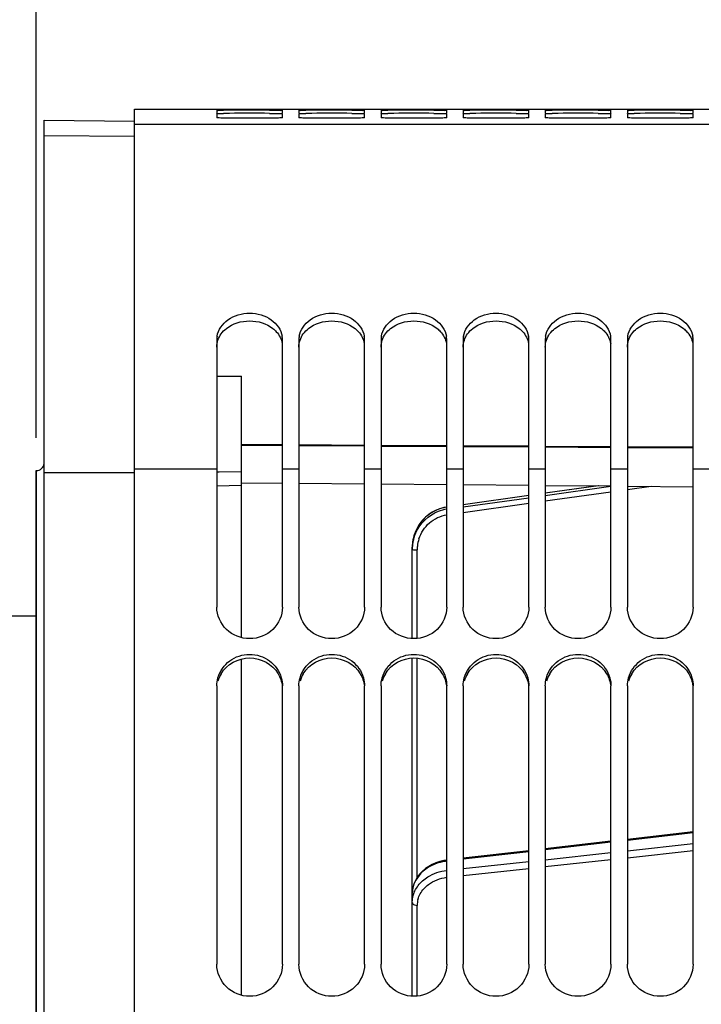
# Model space of a CAD drawing. Units: millimetres. Extents: x 0 to 594, y 0 to 420.
# Drawn here: x 80 to 101, y 297 to 327 of the extents above; entities that cross this region are included whole.
import ezdxf

# ---------------------------------------------------------------- set-up
doc = ezdxf.new("R2010")
doc.units = ezdxf.units.MM
doc.header["$LTSCALE"] = 32.67
doc.layers.get('0').update_dxf_attribs({"linetype": 'CONTINUOUS'})
doc.layers.add('SOLIDES', color=7, linetype='CONTINUOUS')
doc.styles.get("Standard").update_dxf_attribs({"font": 'txt', "width": 0.85})
doc.dimstyles.new('DIMSTYLE_1', dxfattribs={"dimtxt": 3.5, "dimasz": 3.5, "dimexe": 0.18, "dimexo": 0.0625, "dimgap": 0.09, "dimtad": 1, "dimdec": 4, "dimlfac": 4, "dimdsep": 46, "dimtxsty": 'STANDARD', "dimblk": '_FILLED', "dimblk1": '_FILLED', "dimblk2": '_FILLED', "dimcen": 0.09, "dimclrt": 5, "dimadec": 0, "dimazin": 0, "dimtp": 0.5, "dimtm": 0.5, "dimtfac": 1, "dimtdec": 4, "dimtofl": 0, "dimtmove": 0, "dimatfit": 3, "dimldrblk": '_FILLED', "dimfxl": 1, "dimtolj": 1, "dimarcsym": 0})
doc.dimstyles.new('DIMSTYLE_2', dxfattribs={"dimtxt": 3.5, "dimasz": 3.5, "dimexe": 0.18, "dimexo": 0.0625, "dimgap": 0.09, "dimtad": 1, "dimdec": 1, "dimlfac": 4, "dimdsep": 46, "dimtxsty": 'STANDARD', "dimblk": '_FILLED', "dimblk1": '_FILLED', "dimblk2": '_FILLED', "dimcen": 0.09, "dimclrt": 5, "dimadec": 0, "dimazin": 0, "dimtfac": 1, "dimtdec": 1, "dimtofl": 0, "dimtmove": 0, "dimatfit": 3, "dimldrblk": '_FILLED', "dimfxl": 1, "dimtolj": 1, "dimarcsym": 0})
doc.dimstyles.new('DIMSTYLE_3', dxfattribs={"dimtxt": 3.5, "dimasz": 3.5, "dimexe": 0.18, "dimexo": 0.0625, "dimgap": 0.09, "dimtad": 1, "dimdec": 0, "dimlfac": 4, "dimdsep": 46, "dimtxsty": 'STANDARD', "dimblk": '_FILLED', "dimblk1": '_FILLED', "dimblk2": '_FILLED', "dimcen": 0.09, "dimclrt": 5, "dimadec": 0, "dimazin": 0, "dimtfac": 1, "dimtdec": 0, "dimtofl": 0, "dimtmove": 0, "dimatfit": 3, "dimldrblk": '_FILLED', "dimfxl": 1, "dimtolj": 1, "dimarcsym": 0})
doc.dimstyles.new('DIMSTYLE_4', dxfattribs={"dimtxt": 3.5, "dimasz": 3.5, "dimexe": 0.18, "dimexo": 0.0625, "dimgap": 0.09, "dimtad": 1, "dimdec": 4, "dimlfac": 4, "dimdsep": 46, "dimtxsty": 'STANDARD', "dimblk": '_FILLED', "dimblk1": '_FILLED', "dimblk2": '_FILLED', "dimcen": 0.09, "dimclrt": 5, "dimadec": 0, "dimazin": 0, "dimtp": 0.0001, "dimtm": 0.0001, "dimtfac": 1, "dimtdec": 4, "dimtofl": 0, "dimtmove": 0, "dimatfit": 3, "dimldrblk": '_FILLED', "dimfxl": 1, "dimtolj": 1, "dimarcsym": 0})

# ---------------------------------------------------------------- blocks, each defined once
blk = doc.blocks.new('_FILLED')
at = {"color": 0, "linetype": 'BYBLOCK'}
blk.add_solid([(0, 0), (-1, 0.2143), (-1, -0.2143)], dxfattribs=at)
blk = doc.blocks.new('*D0')
at = {"color": 2, "linetype": 'CONTINUOUS'}
for p, q in [((80.621, 314.663), (80.621, 367.457)), ((156.435, 259.462), (156.435, 367.457)), ((80.621, 365.957), (118.528, 365.957)), ((156.435, 365.957), (118.528, 365.957))]:
    blk.add_line(p, q, dxfattribs=at)
at = {"color": 2, "linetype": 'CONTINUOUS', "xscale": 3.5, "yscale": 3.5, "zscale": 3.5, "rotation": 180}
blk.add_blockref('_FILLED', (80.621, 365.957), dxfattribs=at)
at = {"color": 2, "linetype": 'CONTINUOUS', "xscale": 3.5, "yscale": 3.5, "zscale": 3.5}
blk.add_blockref('_FILLED', (156.435, 365.957), dxfattribs=at)
at = {"color": 5, "linetype": 'CONTINUOUS', "insert": (118.528, 370.332), "char_height": 3.5, "width": 5.95, "attachment_point": 2, "line_spacing_factor": 0.9}
blk.add_mtext('Xg', dxfattribs=at)
blk = doc.blocks.new('*D1')
at = {"color": 2, "linetype": 'CONTINUOUS'}
for p, q in [((80.621, 314.663), (80.621, 387.264)), ((267.371, 250.792), (267.371, 387.264)), ((80.621, 385.764), (173.996, 385.764)), ((267.371, 385.764), (173.996, 385.764))]:
    blk.add_line(p, q, dxfattribs=at)
at = {"color": 2, "linetype": 'CONTINUOUS', "xscale": 3.5, "yscale": 3.5, "zscale": 3.5, "rotation": 180}
blk.add_blockref('_FILLED', (80.621, 385.764), dxfattribs=at)
at = {"color": 2, "linetype": 'CONTINUOUS', "xscale": 3.5, "yscale": 3.5, "zscale": 3.5}
blk.add_blockref('_FILLED', (267.371, 385.764), dxfattribs=at)
at = {"color": 5, "linetype": 'CONTINUOUS', "insert": (173.996, 390.139), "char_height": 3.5, "width": 8.925, "attachment_point": 2, "line_spacing_factor": 0.9}
blk.add_mtext('747', dxfattribs=at)
blk = doc.blocks.new('*D2')
at = {"color": 2, "linetype": 'CONTINUOUS'}
for p, q in [((80.621, 314.663), (80.621, 376.35)), ((146.917, 368.317), (146.917, 376.35)), ((80.621, 374.85), (113.769, 374.85)), ((146.917, 374.85), (113.769, 374.85)), ((146.917, 351.292), (146.917, 364.116))]:
    blk.add_line(p, q, dxfattribs=at)
at = {"color": 2, "linetype": 'CONTINUOUS', "xscale": 3.5, "yscale": 3.5, "zscale": 3.5, "rotation": 180}
blk.add_blockref('_FILLED', (80.621, 374.85), dxfattribs=at)
at = {"color": 2, "linetype": 'CONTINUOUS', "xscale": 3.5, "yscale": 3.5, "zscale": 3.5}
blk.add_blockref('_FILLED', (146.917, 374.85), dxfattribs=at)
at = {"color": 5, "linetype": 'CONTINUOUS', "insert": (113.769, 379.225), "char_height": 3.5, "width": 8.925, "attachment_point": 2, "line_spacing_factor": 0.9}
blk.add_mtext('265', dxfattribs=at)
blk = doc.blocks.new('*D11')
at = {"color": 2, "linetype": 'CONTINUOUS'}
for p, q in [((78.996, 310.023), (78.996, 332.1)), ((80.621, 314.663), (80.621, 332.1)), ((78.996, 330.6), (73.996, 330.6)), ((73.996, 330.6), (79.808, 330.6)), ((92.84, 330.6), (79.808, 330.6)), ((80.621, 330.6), (92.84, 330.6))]:
    blk.add_line(p, q, dxfattribs=at)
at = {"color": 2, "linetype": 'CONTINUOUS', "xscale": 3.5, "yscale": 3.5, "zscale": 3.5}
blk.add_blockref('_FILLED', (78.996, 330.6), dxfattribs=at)
at = {"color": 2, "linetype": 'CONTINUOUS', "xscale": 3.5, "yscale": 3.5, "zscale": 3.5, "rotation": 180}
blk.add_blockref('_FILLED', (80.621, 330.6), dxfattribs=at)
at = {"color": 5, "linetype": 'CONTINUOUS', "insert": (83.915, 334.975), "char_height": 3.5, "width": 8.925, "attachment_point": 1, "line_spacing_factor": 0.9}
blk.add_mtext('6,5', dxfattribs=at)
blk = doc.blocks.new('*D13')
at = {"color": 2, "linetype": 'CONTINUOUS'}
for p, q in [((62.471, 348.22), (62.471, 396.072)), ((267.371, 267.292), (267.371, 396.072)), ((62.471, 394.572), (164.921, 394.572)), ((267.371, 394.572), (164.921, 394.572)), ((62.471, 323.426), (62.471, 344.92)), ((62.471, 273.917), (62.471, 319.95))]:
    blk.add_line(p, q, dxfattribs=at)
at = {"color": 2, "linetype": 'CONTINUOUS', "xscale": 3.5, "yscale": 3.5, "zscale": 3.5, "rotation": 180}
blk.add_blockref('_FILLED', (62.471, 394.572), dxfattribs=at)
at = {"color": 2, "linetype": 'CONTINUOUS', "xscale": 3.5, "yscale": 3.5, "zscale": 3.5}
blk.add_blockref('_FILLED', (267.371, 394.572), dxfattribs=at)
at = {"color": 5, "linetype": 'CONTINUOUS', "insert": (164.921, 398.947), "char_height": 3.5, "width": 14.875, "attachment_point": 2, "line_spacing_factor": 0.9}
blk.add_mtext('(820)', dxfattribs=at)
blk = doc.blocks.new('*D25')
at = {"color": 2, "linetype": 'CONTINUOUS'}
for p, q in [((67.171, 298.332), (67.171, 348.417)), ((80.621, 314.663), (80.621, 348.417)), ((67.171, 346.917), (46.446, 346.917)), ((46.446, 346.917), (73.896, 346.917)), ((85.621, 346.917), (73.896, 346.917)), ((80.621, 346.917), (85.621, 346.917))]:
    blk.add_line(p, q, dxfattribs=at)
at = {"color": 2, "linetype": 'CONTINUOUS', "xscale": 3.5, "yscale": 3.5, "zscale": 3.5}
blk.add_blockref('_FILLED', (67.171, 346.917), dxfattribs=at)
at = {"color": 2, "linetype": 'CONTINUOUS', "xscale": 3.5, "yscale": 3.5, "zscale": 3.5, "rotation": 180}
blk.add_blockref('_FILLED', (80.621, 346.917), dxfattribs=at)
at = {"color": 5, "linetype": 'CONTINUOUS', "insert": (58.346, 351.292), "char_height": 3.5, "width": 11.9, "attachment_point": 3, "line_spacing_factor": 0.9}
blk.add_mtext('53,8', dxfattribs=at)

msp = doc.modelspace()

# ---------------------------------------------------------------- linework, layer by layer
at = {"color": 7, "linetype": 'CONTINUOUS'}
for p, q in [((83.620679, 324.667093), (86.120679, 324.667093)), ((83.620679, 259.158053), (83.620679, 324.667091)), ((86.120679, 324.666702), (86.328197, 324.666989)), ((86.120679, 324.628028), (86.120679, 324.554195)), ((86.328197, 324.666989), (86.511508, 324.667041)), ((86.511508, 324.667041), (87.72985, 324.667041)), ((87.72985, 324.667041), (88.120679, 324.666702)), ((88.120679, 324.667093), (88.620679, 324.667093)), ((88.120679, 324.665858), (88.120679, 324.666702)), ((88.120679, 324.554195), (88.120679, 324.628028)), ((88.620679, 324.666702), (88.828197, 324.666989)), ((88.620679, 324.628028), (88.620679, 324.554195)), ((88.828197, 324.666989), (89.011508, 324.667041)), ((89.011508, 324.667041), (90.22985, 324.667041)), ((90.22985, 324.667041), (90.620679, 324.666702)), ((90.620679, 324.667093), (91.120679, 324.667093)), ((90.620679, 324.665858), (90.620679, 324.666702)), ((90.620679, 324.554195), (90.620679, 324.628028)), ((91.120679, 324.666702), (91.328197, 324.666989)), ((91.120679, 324.628028), (91.120679, 324.554195)), ((91.328197, 324.666989), (91.511508, 324.667041)), ((91.511508, 324.667041), (92.72985, 324.667041)), ((92.72985, 324.667041), (93.120679, 324.666702)), ((93.120679, 324.667093), (93.620679, 324.667093)), ((93.120679, 324.665858), (93.120679, 324.666702)), ((93.120679, 324.554195), (93.120679, 324.628028)), ((93.620679, 324.666702), (93.828197, 324.666989)), ((93.620679, 324.628028), (93.620679, 324.554195)), ((93.828197, 324.666989), (94.011508, 324.667041)), ((94.011508, 324.667041), (95.22985, 324.667041)), ((95.22985, 324.667041), (95.620679, 324.666702)), ((95.620679, 324.667093), (96.120679, 324.667093)), ((95.620679, 324.665858), (95.620679, 324.666702)), ((95.620679, 324.554195), (95.620679, 324.628028)), ((96.120679, 324.666702), (96.328197, 324.666989)), ((96.120679, 324.628028), (96.120679, 324.554195)), ((96.328197, 324.666989), (96.511508, 324.667041)), ((96.511508, 324.667041), (97.72985, 324.667041)), ((97.72985, 324.667041), (98.120679, 324.666702)), ((98.120679, 324.667093), (98.620679, 324.667093)), ((98.120679, 324.665858), (98.120679, 324.666702)), ((98.120679, 324.554195), (98.120679, 324.628028)), ((98.620679, 324.666702), (98.828197, 324.666989)), ((98.620679, 324.628028), (98.620679, 324.554195)), ((98.828197, 324.666989), (99.011508, 324.667041)), ((99.011508, 324.667041), (100.22985, 324.667041)), ((100.22985, 324.667041), (100.620679, 324.666702)), ((100.620679, 324.667093), (101.120679, 324.667093)), ((100.620679, 324.665858), (100.620679, 324.666702)), ((100.620679, 324.554195), (100.620679, 324.628028)), ((86.120679, 324.526069), (86.120679, 324.403018)), ((88.120679, 324.403018), (88.120679, 324.526069)), ((88.620679, 324.526069), (88.620679, 324.403018)), ((90.620679, 324.403018), (90.620679, 324.526069)), ((91.120679, 324.526069), (91.120679, 324.403018)), ((93.120679, 324.403018), (93.120679, 324.526069)), ((93.620679, 324.526069), (93.620679, 324.403018)), ((95.620679, 324.403018), (95.620679, 324.526069)), ((96.120679, 324.526069), (96.120679, 324.403018)), ((98.120679, 324.403018), (98.120679, 324.526069)), ((98.620679, 324.526069), (98.620679, 324.403018)), ((100.620679, 324.403018), (100.620679, 324.526069)), ((110.370679, 324.198231), (83.620679, 324.198231)), ((83.620679, 323.832014), (80.870679, 323.856007)), ((86.120679, 317.638877), (86.120679, 309.505905)), ((88.120679, 309.505905), (88.120679, 317.638877)), ((88.620679, 317.638877), (88.620679, 309.505905)), ((90.620679, 309.505905), (90.620679, 317.638877)), ((91.120679, 317.638877), (91.120679, 309.505905)), ((93.120679, 309.505905), (93.120679, 317.638877)), ((93.620679, 317.638877), (93.620679, 309.505905)), ((95.620679, 309.505905), (95.620679, 317.638877)), ((96.120679, 317.638877), (96.120679, 309.505905)), ((98.120679, 309.505905), (98.120679, 317.638877)), ((98.620679, 317.638877), (98.620679, 309.505905)), ((100.620679, 309.505905), (100.620679, 317.638877)), ((86.120679, 316.540099), (86.870679, 316.534623)), ((86.870679, 308.579951), (86.870679, 316.534623)), ((88.120679, 314.445342), (86.870679, 314.452754)), ((86.870679, 314.435561), (88.120679, 314.42815)), ((90.620679, 314.430519), (88.620679, 314.442378)), ((88.620679, 314.425185), (90.620679, 314.413326)), ((93.120679, 314.415696), (91.120679, 314.427554)), ((91.120679, 314.410362), (93.120679, 314.398503)), ((95.620679, 314.400873), (93.620679, 314.412731)), ((93.620679, 314.395539), (95.620679, 314.38368)), ((98.120679, 314.38605), (96.120679, 314.397908)), ((96.120679, 314.380716), (98.120679, 314.368857)), ((100.620679, 314.371226), (98.620679, 314.383085)), ((98.620679, 314.365892), (100.620679, 314.354034)), ((80.620679, 313.662729), (80.625042, 313.662805)), ((80.620679, 313.662729), (80.620679, 202.421456)), ((86.120679, 313.706932), (83.620679, 313.706932)), ((86.193457, 313.614325), (86.120679, 313.612872)), ((86.870679, 313.627858), (86.193457, 313.614325)), ((88.620679, 313.706932), (88.120679, 313.706932)), ((91.120679, 313.706932), (90.620679, 313.706932)), ((93.620679, 313.706932), (93.120679, 313.706932)), ((96.120679, 313.706932), (95.620679, 313.706932)), ((98.620679, 313.706932), (98.120679, 313.706932)), ((101.120679, 313.706932), (100.620679, 313.706932)), ((79.370679, 309.239593), (80.620679, 309.239593)), ((86.870679, 297.694629), (86.870679, 307.928773)), ((86.120679, 307.107317), (86.120679, 298.636741)), ((88.120679, 298.636741), (88.120679, 307.107317)), ((88.620679, 307.107317), (88.620679, 298.636741)), ((90.620679, 298.636741), (90.620679, 307.107317)), ((91.120679, 307.107317), (91.120679, 298.636741)), ((93.120679, 298.636741), (93.120679, 307.107317)), ((93.620679, 307.107317), (93.620679, 298.636741)), ((95.620679, 298.636741), (95.620679, 307.107317)), ((96.120679, 307.107317), (96.120679, 298.636741)), ((98.120679, 298.636741), (98.120679, 307.107317)), ((98.620679, 307.107317), (98.620679, 298.636741)), ((100.620679, 298.636741), (100.620679, 307.107317))]:
    msp.add_line(p, q, dxfattribs=at)
for centre, radius, start, end in [((86.743821, 269.796924), 54.836394, 90.2427324, 90.4342679), ((87.120679, 174.433171), 150.20089, 89.76762439, 90.23237561), ((89.243821, 269.796924), 54.836394, 90.2427324, 90.4342679), ((89.620679, 174.433171), 150.20089, 89.76762439, 90.23237561), ((91.743821, 269.796924), 54.836394, 90.2427324, 90.4342679), ((92.120679, 174.433171), 150.20089, 89.76762439, 90.23237561), ((94.243821, 269.796924), 54.836394, 90.2427324, 90.4342679), ((94.620679, 174.433171), 150.20089, 89.76762439, 90.23237561), ((96.743821, 269.796924), 54.836394, 90.2427324, 90.4342679), ((97.120679, 174.433171), 150.20089, 89.76762439, 90.23237561), ((99.243821, 269.796924), 54.836394, 90.2427324, 90.4342679), ((99.620679, 174.433171), 150.20089, 89.76762439, 90.23237561), ((86.748337, 296.03877), 28.49754, 90.4761626, 90.8447433), ((87.120679, 248.163455), 76.3743, 89.54299681, 90.45700319), ((89.248337, 296.03877), 28.49754, 90.4761626, 90.8447433), ((89.620679, 248.163455), 76.3743, 89.54299681, 90.45700319), ((91.748337, 296.03877), 28.49754, 90.4761626, 90.8447433), ((92.120679, 248.163455), 76.3743, 89.54299681, 90.45700319), ((94.248337, 296.03877), 28.49754, 90.4761626, 90.8447433), ((94.620679, 248.163455), 76.3743, 89.54299681, 90.45700319), ((96.748337, 296.03877), 28.49754, 90.4761626, 90.8447433), ((97.120679, 248.163455), 76.3743, 89.54299681, 90.45700319), ((99.248337, 296.03877), 28.49754, 90.4761626, 90.8447433), ((99.620679, 248.163455), 76.3743, 89.54299681, 90.45700319), ((86.791264, 317.638321), 0.670585, 170.2982501, 179.9524687), ((87.450095, 317.638321), 0.670585, 0.0475313, 9.7017499), ((89.291264, 317.638321), 0.670585, 170.2982501, 179.9524687), ((89.950095, 317.638321), 0.670585, 0.0475313, 9.7017499), ((91.791264, 317.638321), 0.670585, 170.2982501, 179.9524687), ((92.450095, 317.638321), 0.670585, 0.0475313, 9.7017499), ((94.291264, 317.638321), 0.670585, 170.2982501, 179.9524687), ((94.950095, 317.638321), 0.670585, 0.0475313, 9.7017499), ((96.791264, 317.638321), 0.670585, 170.2982501, 179.9524687), ((97.450095, 317.638321), 0.670585, 0.0475313, 9.7017499), ((99.291264, 317.638321), 0.670585, 170.2982501, 179.9524687), ((99.950095, 317.638321), 0.670585, 0.0475313, 9.7017499)]:
    msp.add_arc(centre, radius, start, end, dxfattribs=at)
at = {"color": 3, "linetype": 'CONTINUOUS'}
for centre in [(87.083078, 306.986908), (89.583078, 306.986908), (92.083078, 306.986908), (94.583078, 306.986908), (97.083078, 306.986908), (99.583078, 306.986908)]:
    msp.add_arc(centre, 0.964243, 149.1673022, 163.9622478, dxfattribs=at)
at = {"color": 7, "linetype": 'CONTINUOUS'}
for points, knots in [([(86.120679, 324.628028), (86.120679, 324.632651), (86.149725, 324.623908), (86.179174, 324.633609), (86.249535, 324.629462), (86.298797, 324.631513), (86.328197, 324.631742)], [0, 0, 0, 0, 0.06681558, 0.261244535, 0.575071727, 1, 1, 1, 1]), ([(87.72985, 324.632825), (87.784453, 324.632582), (87.876627, 324.628989), (88.00885, 324.637706), (88.064814, 324.618907), (88.120679, 324.636971), (88.120679, 324.628028)], [0, 0, 0, 0, 0.419078214, 0.733719071, 0.931358469, 1, 1, 1, 1]), ([(88.620679, 324.628028), (88.620679, 324.632651), (88.649725, 324.623908), (88.679174, 324.633609), (88.749535, 324.629462), (88.798797, 324.631513), (88.828197, 324.631742)], [0, 0, 0, 0, 0.06681558, 0.261244535, 0.575071727, 1, 1, 1, 1]), ([(90.22985, 324.632825), (90.284453, 324.632582), (90.376627, 324.628989), (90.50885, 324.637706), (90.564814, 324.618907), (90.620679, 324.636971), (90.620679, 324.628028)], [0, 0, 0, 0, 0.419078214, 0.733719071, 0.931358469, 1, 1, 1, 1]), ([(91.120679, 324.628028), (91.120679, 324.632651), (91.149725, 324.623908), (91.179174, 324.633609), (91.249535, 324.629462), (91.298797, 324.631513), (91.328197, 324.631742)], [0, 0, 0, 0, 0.06681558, 0.261244535, 0.575071727, 1, 1, 1, 1]), ([(92.72985, 324.632825), (92.784453, 324.632582), (92.876627, 324.628989), (93.00885, 324.637706), (93.064814, 324.618907), (93.120679, 324.636971), (93.120679, 324.628028)], [0, 0, 0, 0, 0.419078214, 0.733719071, 0.931358469, 1, 1, 1, 1]), ([(93.620679, 324.628028), (93.620679, 324.632651), (93.649725, 324.623908), (93.679174, 324.633609), (93.749535, 324.629462), (93.798797, 324.631513), (93.828197, 324.631742)], [0, 0, 0, 0, 0.06681558, 0.261244535, 0.575071727, 1, 1, 1, 1]), ([(95.22985, 324.632825), (95.284453, 324.632582), (95.376627, 324.628989), (95.50885, 324.637706), (95.564814, 324.618907), (95.620679, 324.636971), (95.620679, 324.628028)], [0, 0, 0, 0, 0.419078214, 0.733719071, 0.931358469, 1, 1, 1, 1]), ([(96.120679, 324.628028), (96.120679, 324.632651), (96.149725, 324.623908), (96.179174, 324.633609), (96.249535, 324.629462), (96.298797, 324.631513), (96.328197, 324.631742)], [0, 0, 0, 0, 0.06681558, 0.261244535, 0.575071727, 1, 1, 1, 1]), ([(97.72985, 324.632825), (97.784453, 324.632582), (97.876627, 324.628989), (98.00885, 324.637706), (98.064814, 324.618907), (98.120679, 324.636971), (98.120679, 324.628028)], [0, 0, 0, 0, 0.419078214, 0.733719071, 0.931358469, 1, 1, 1, 1]), ([(98.620679, 324.628028), (98.620679, 324.632651), (98.649725, 324.623908), (98.679174, 324.633609), (98.749535, 324.629462), (98.798797, 324.631513), (98.828197, 324.631742)], [0, 0, 0, 0, 0.06681558, 0.261244535, 0.575071727, 1, 1, 1, 1]), ([(100.22985, 324.632825), (100.284453, 324.632582), (100.376627, 324.628989), (100.50885, 324.637706), (100.564814, 324.618907), (100.620679, 324.636971), (100.620679, 324.628028)], [0, 0, 0, 0, 0.419078214, 0.733719071, 0.931358469, 1, 1, 1, 1]), ([(86.121952, 324.553671), (86.121629, 324.553738), (86.121249, 324.553825), (86.120679, 324.554058), (86.120679, 324.554195)], [0, 0, 0, 0, 0.70539062, 1, 1, 1, 1]), ([(86.120679, 324.526069), (86.120679, 324.530724), (86.149577, 324.524024), (86.179238, 324.533135), (86.249494, 324.530527), (86.298796, 324.532766), (86.328197, 324.533212)], [0, 0, 0, 0, 0.067231446, 0.261665144, 0.575339707, 1, 1, 1, 1]), ([(88.120679, 324.403018), (88.120679, 324.396336), (88.079593, 324.404975), (88.037361, 324.392298), (87.938623, 324.395117), (87.762722, 324.388585), (87.483002, 324.387961), (87.120679, 324.385737), (86.758356, 324.387961), (86.478637, 324.388585), (86.302735, 324.395117), (86.203997, 324.392298), (86.161765, 324.404975), (86.120679, 324.396336), (86.120679, 324.403018)], [0, 0, 0, 0, 0.01001821, 0.038743711, 0.084758264, 0.146586766, 0.308959269, 0.5, 0.691040731, 0.853413234, 0.915241736, 0.961256289, 0.98998179, 1, 1, 1, 1]), ([(86.130057, 324.552765), (86.128396, 324.552892), (86.125689, 324.55313), (86.122984, 324.553457), (86.121952, 324.553671)], [0, 0, 0, 0, 0.612545703, 1, 1, 1, 1]), ([(87.72985, 324.535325), (87.784454, 324.534847), (87.876666, 324.531086), (88.008787, 324.537782), (88.064962, 324.519831), (88.120679, 324.535045), (88.120679, 324.526069)], [0, 0, 0, 0, 0.418937499, 0.733496327, 0.931136895, 1, 1, 1, 1]), ([(88.621952, 324.553671), (88.621629, 324.553738), (88.621249, 324.553825), (88.620679, 324.554058), (88.620679, 324.554195)], [0, 0, 0, 0, 0.70539062, 1, 1, 1, 1]), ([(88.620679, 324.526069), (88.620679, 324.530724), (88.649577, 324.524024), (88.679238, 324.533135), (88.749494, 324.530527), (88.798796, 324.532766), (88.828197, 324.533212)], [0, 0, 0, 0, 0.067231446, 0.261665144, 0.575339707, 1, 1, 1, 1]), ([(90.620679, 324.403018), (90.620679, 324.396336), (90.579593, 324.404975), (90.537361, 324.392298), (90.438623, 324.395117), (90.262722, 324.388585), (89.983002, 324.387961), (89.620679, 324.385737), (89.258356, 324.387961), (88.978637, 324.388585), (88.802735, 324.395117), (88.703997, 324.392298), (88.661765, 324.404975), (88.620679, 324.396336), (88.620679, 324.403018)], [0, 0, 0, 0, 0.01001821, 0.038743711, 0.084758264, 0.146586766, 0.308959269, 0.5, 0.691040731, 0.853413234, 0.915241736, 0.961256289, 0.98998179, 1, 1, 1, 1]), ([(88.630057, 324.552765), (88.628396, 324.552892), (88.625689, 324.55313), (88.622984, 324.553457), (88.621952, 324.553671)], [0, 0, 0, 0, 0.612545703, 1, 1, 1, 1]), ([(90.22985, 324.535325), (90.284454, 324.534847), (90.376666, 324.531086), (90.508787, 324.537782), (90.564962, 324.519831), (90.620679, 324.535045), (90.620679, 324.526069)], [0, 0, 0, 0, 0.418937499, 0.733496327, 0.931136895, 1, 1, 1, 1]), ([(91.121952, 324.553671), (91.121629, 324.553738), (91.121249, 324.553825), (91.120679, 324.554058), (91.120679, 324.554195)], [0, 0, 0, 0, 0.70539062, 1, 1, 1, 1]), ([(91.120679, 324.526069), (91.120679, 324.530724), (91.149577, 324.524024), (91.179238, 324.533135), (91.249494, 324.530527), (91.298796, 324.532766), (91.328197, 324.533212)], [0, 0, 0, 0, 0.067231446, 0.261665144, 0.575339707, 1, 1, 1, 1]), ([(93.120679, 324.403018), (93.120679, 324.396336), (93.079593, 324.404975), (93.037361, 324.392298), (92.938623, 324.395117), (92.762722, 324.388585), (92.483002, 324.387961), (92.120679, 324.385737), (91.758356, 324.387961), (91.478637, 324.388585), (91.302735, 324.395117), (91.203997, 324.392298), (91.161765, 324.404975), (91.120679, 324.396336), (91.120679, 324.403018)], [0, 0, 0, 0, 0.01001821, 0.038743711, 0.084758264, 0.146586766, 0.308959269, 0.5, 0.691040731, 0.853413234, 0.915241736, 0.961256289, 0.98998179, 1, 1, 1, 1]), ([(91.130057, 324.552765), (91.128396, 324.552892), (91.125689, 324.55313), (91.122984, 324.553457), (91.121952, 324.553671)], [0, 0, 0, 0, 0.612545703, 1, 1, 1, 1]), ([(92.72985, 324.535325), (92.784454, 324.534847), (92.876666, 324.531086), (93.008787, 324.537782), (93.064962, 324.519831), (93.120679, 324.535045), (93.120679, 324.526069)], [0, 0, 0, 0, 0.418937499, 0.733496327, 0.931136895, 1, 1, 1, 1]), ([(93.621952, 324.553671), (93.621629, 324.553738), (93.621249, 324.553825), (93.620679, 324.554058), (93.620679, 324.554195)], [0, 0, 0, 0, 0.70539062, 1, 1, 1, 1]), ([(93.620679, 324.526069), (93.620679, 324.530724), (93.649577, 324.524024), (93.679238, 324.533135), (93.749494, 324.530527), (93.798796, 324.532766), (93.828197, 324.533212)], [0, 0, 0, 0, 0.067231446, 0.261665144, 0.575339707, 1, 1, 1, 1]), ([(95.620679, 324.403018), (95.620679, 324.396336), (95.579593, 324.404975), (95.537361, 324.392298), (95.438623, 324.395117), (95.262722, 324.388585), (94.983002, 324.387961), (94.620679, 324.385737), (94.258356, 324.387961), (93.978637, 324.388585), (93.802735, 324.395117), (93.703997, 324.392298), (93.661765, 324.404975), (93.620679, 324.396336), (93.620679, 324.403018)], [0, 0, 0, 0, 0.01001821, 0.038743711, 0.084758264, 0.146586766, 0.308959269, 0.5, 0.691040731, 0.853413234, 0.915241736, 0.961256289, 0.98998179, 1, 1, 1, 1]), ([(93.630057, 324.552765), (93.628396, 324.552892), (93.625689, 324.55313), (93.622984, 324.553457), (93.621952, 324.553671)], [0, 0, 0, 0, 0.612545703, 1, 1, 1, 1]), ([(95.22985, 324.535325), (95.284454, 324.534847), (95.376666, 324.531086), (95.508787, 324.537782), (95.564962, 324.519831), (95.620679, 324.535045), (95.620679, 324.526069)], [0, 0, 0, 0, 0.418937499, 0.733496327, 0.931136895, 1, 1, 1, 1]), ([(96.121952, 324.553671), (96.121629, 324.553738), (96.121249, 324.553825), (96.120679, 324.554058), (96.120679, 324.554195)], [0, 0, 0, 0, 0.70539062, 1, 1, 1, 1]), ([(96.120679, 324.526069), (96.120679, 324.530724), (96.149577, 324.524024), (96.179238, 324.533135), (96.249494, 324.530527), (96.298796, 324.532766), (96.328197, 324.533212)], [0, 0, 0, 0, 0.067231446, 0.261665144, 0.575339707, 1, 1, 1, 1]), ([(98.120679, 324.403018), (98.120679, 324.396336), (98.079593, 324.404975), (98.037361, 324.392298), (97.938623, 324.395117), (97.762722, 324.388585), (97.483002, 324.387961), (97.120679, 324.385737), (96.758356, 324.387961), (96.478637, 324.388585), (96.302735, 324.395117), (96.203997, 324.392298), (96.161765, 324.404975), (96.120679, 324.396336), (96.120679, 324.403018)], [0, 0, 0, 0, 0.01001821, 0.038743711, 0.084758264, 0.146586766, 0.308959269, 0.5, 0.691040731, 0.853413234, 0.915241736, 0.961256289, 0.98998179, 1, 1, 1, 1]), ([(96.130057, 324.552765), (96.128396, 324.552892), (96.125689, 324.55313), (96.122984, 324.553457), (96.121952, 324.553671)], [0, 0, 0, 0, 0.612545703, 1, 1, 1, 1]), ([(97.72985, 324.535325), (97.784454, 324.534847), (97.876666, 324.531086), (98.008787, 324.537782), (98.064962, 324.519831), (98.120679, 324.535045), (98.120679, 324.526069)], [0, 0, 0, 0, 0.418937499, 0.733496327, 0.931136895, 1, 1, 1, 1]), ([(98.621952, 324.553671), (98.621629, 324.553738), (98.621249, 324.553825), (98.620679, 324.554058), (98.620679, 324.554195)], [0, 0, 0, 0, 0.70539062, 1, 1, 1, 1]), ([(98.620679, 324.526069), (98.620679, 324.530724), (98.649577, 324.524024), (98.679238, 324.533135), (98.749494, 324.530527), (98.798796, 324.532766), (98.828197, 324.533212)], [0, 0, 0, 0, 0.067231446, 0.261665144, 0.575339707, 1, 1, 1, 1]), ([(100.620679, 324.403018), (100.620679, 324.396336), (100.579593, 324.404975), (100.537361, 324.392298), (100.438623, 324.395117), (100.262722, 324.388585), (99.983002, 324.387961), (99.620679, 324.385737), (99.258356, 324.387961), (98.978637, 324.388585), (98.802735, 324.395117), (98.703997, 324.392298), (98.661765, 324.404975), (98.620679, 324.396336), (98.620679, 324.403018)], [0, 0, 0, 0, 0.01001821, 0.038743711, 0.084758264, 0.146586766, 0.308959269, 0.5, 0.691040731, 0.853413234, 0.915241736, 0.961256289, 0.98998179, 1, 1, 1, 1]), ([(98.630057, 324.552765), (98.628396, 324.552892), (98.625689, 324.55313), (98.622984, 324.553457), (98.621952, 324.553671)], [0, 0, 0, 0, 0.612545703, 1, 1, 1, 1]), ([(100.22985, 324.535325), (100.284454, 324.534847), (100.376666, 324.531086), (100.508787, 324.537782), (100.564962, 324.519831), (100.620679, 324.535045), (100.620679, 324.526069)], [0, 0, 0, 0, 0.418937499, 0.733496327, 0.931136895, 1, 1, 1, 1]), ([(86.130269, 317.751327), (86.163935, 317.948871), (86.445407, 318.34166), (87.120679, 318.511421), (87.795951, 318.34166), (88.077424, 317.948871), (88.111089, 317.751327)], [0, 0, 0, 0, 0.232923697, 0.5, 0.767076303, 1, 1, 1, 1]), ([(88.630269, 317.751327), (88.663935, 317.948871), (88.945407, 318.34166), (89.620679, 318.511421), (90.295951, 318.34166), (90.577424, 317.948871), (90.611089, 317.751327)], [0, 0, 0, 0, 0.232923697, 0.5, 0.767076303, 1, 1, 1, 1]), ([(91.130269, 317.751327), (91.163935, 317.948871), (91.445407, 318.34166), (92.120679, 318.511421), (92.795951, 318.34166), (93.077424, 317.948871), (93.111089, 317.751327)], [0, 0, 0, 0, 0.232923697, 0.5, 0.767076303, 1, 1, 1, 1]), ([(93.630269, 317.751327), (93.663935, 317.948871), (93.945407, 318.34166), (94.620679, 318.511421), (95.295951, 318.34166), (95.577424, 317.948871), (95.611089, 317.751327)], [0, 0, 0, 0, 0.232923697, 0.5, 0.767076303, 1, 1, 1, 1]), ([(96.130269, 317.751327), (96.163935, 317.948871), (96.445407, 318.34166), (97.120679, 318.511421), (97.795951, 318.34166), (98.077424, 317.948871), (98.111089, 317.751327)], [0, 0, 0, 0, 0.232923697, 0.5, 0.767076303, 1, 1, 1, 1]), ([(98.630269, 317.751327), (98.663935, 317.948871), (98.945407, 318.34166), (99.620679, 318.511421), (100.295951, 318.34166), (100.577424, 317.948871), (100.611089, 317.751327)], [0, 0, 0, 0, 0.232923697, 0.5, 0.767076303, 1, 1, 1, 1]), ([(88.120679, 309.505905), (88.120679, 309.259908), (87.893541, 308.742355), (87.120679, 308.448892), (86.347817, 308.742355), (86.120679, 309.259908), (86.120679, 309.505905)], [0, 0, 0, 0, 0.246190563, 0.5, 0.753809437, 1, 1, 1, 1]), ([(90.620679, 309.505905), (90.620679, 309.259908), (90.393541, 308.742355), (89.620679, 308.448892), (88.847817, 308.742355), (88.620679, 309.259908), (88.620679, 309.505905)], [0, 0, 0, 0, 0.246190563, 0.5, 0.753809437, 1, 1, 1, 1]), ([(93.120679, 309.505905), (93.120679, 309.259908), (92.893541, 308.742355), (92.120679, 308.448892), (91.347817, 308.742355), (91.120679, 309.259908), (91.120679, 309.505905)], [0, 0, 0, 0, 0.246190563, 0.5, 0.753809437, 1, 1, 1, 1]), ([(95.620679, 309.505905), (95.620679, 309.259908), (95.393541, 308.742355), (94.620679, 308.448892), (93.847817, 308.742355), (93.620679, 309.259908), (93.620679, 309.505905)], [0, 0, 0, 0, 0.246190563, 0.5, 0.753809437, 1, 1, 1, 1]), ([(98.120679, 309.505905), (98.120679, 309.259908), (97.893541, 308.742355), (97.120679, 308.448892), (96.347817, 308.742355), (96.120679, 309.259908), (96.120679, 309.505905)], [0, 0, 0, 0, 0.246190563, 0.5, 0.753809437, 1, 1, 1, 1]), ([(100.620679, 309.505905), (100.620679, 309.259908), (100.393541, 308.742355), (99.620679, 308.448892), (98.847817, 308.742355), (98.620679, 309.259908), (98.620679, 309.505905)], [0, 0, 0, 0, 0.246190563, 0.5, 0.753809437, 1, 1, 1, 1]), ([(86.156447, 307.359044), (86.213598, 307.558798), (86.476169, 307.933115), (87.120679, 308.136242), (87.765189, 307.933115), (88.02776, 307.558798), (88.084911, 307.359044)], [0, 0, 0, 0, 0.24692497, 0.5, 0.75307503, 1, 1, 1, 1]), ([(88.656447, 307.359044), (88.713598, 307.558798), (88.976169, 307.933115), (89.620679, 308.136242), (90.265189, 307.933115), (90.52776, 307.558798), (90.584911, 307.359044)], [0, 0, 0, 0, 0.24692497, 0.5, 0.75307503, 1, 1, 1, 1]), ([(91.156447, 307.359044), (91.213598, 307.558798), (91.476169, 307.933115), (92.120679, 308.136242), (92.765189, 307.933115), (93.02776, 307.558798), (93.084911, 307.359044)], [0, 0, 0, 0, 0.24692497, 0.5, 0.75307503, 1, 1, 1, 1]), ([(93.656447, 307.359044), (93.713598, 307.558798), (93.976169, 307.933115), (94.620679, 308.136242), (95.265189, 307.933115), (95.52776, 307.558798), (95.584911, 307.359044)], [0, 0, 0, 0, 0.24692497, 0.5, 0.75307503, 1, 1, 1, 1]), ([(96.156447, 307.359044), (96.213598, 307.558798), (96.476169, 307.933115), (97.120679, 308.136242), (97.765189, 307.933115), (98.02776, 307.558798), (98.084911, 307.359044)], [0, 0, 0, 0, 0.24692497, 0.5, 0.75307503, 1, 1, 1, 1]), ([(98.656447, 307.359044), (98.713598, 307.558798), (98.976169, 307.933115), (99.620679, 308.136242), (100.265189, 307.933115), (100.52776, 307.558798), (100.584911, 307.359044)], [0, 0, 0, 0, 0.24692497, 0.5, 0.75307503, 1, 1, 1, 1]), ([(88.120679, 298.636741), (88.120679, 298.387112), (87.897865, 297.863932), (87.120679, 297.559849), (86.343493, 297.863932), (86.120679, 298.387112), (86.120679, 298.636741)], [0, 0, 0, 0, 0.247725996, 0.5, 0.752274004, 1, 1, 1, 1]), ([(90.620679, 298.636741), (90.620679, 298.387112), (90.397865, 297.863932), (89.620679, 297.559849), (88.843493, 297.863932), (88.620679, 298.387112), (88.620679, 298.636741)], [0, 0, 0, 0, 0.247725996, 0.5, 0.752274004, 1, 1, 1, 1]), ([(93.120679, 298.636741), (93.120679, 298.387112), (92.897865, 297.863932), (92.120679, 297.559849), (91.343493, 297.863932), (91.120679, 298.387112), (91.120679, 298.636741)], [0, 0, 0, 0, 0.247725996, 0.5, 0.752274004, 1, 1, 1, 1]), ([(95.620679, 298.636741), (95.620679, 298.387112), (95.397865, 297.863932), (94.620679, 297.559849), (93.843493, 297.863932), (93.620679, 298.387112), (93.620679, 298.636741)], [0, 0, 0, 0, 0.247725996, 0.5, 0.752274004, 1, 1, 1, 1]), ([(98.120679, 298.636741), (98.120679, 298.387112), (97.897865, 297.863932), (97.120679, 297.559849), (96.343493, 297.863932), (96.120679, 298.387112), (96.120679, 298.636741)], [0, 0, 0, 0, 0.247725996, 0.5, 0.752274004, 1, 1, 1, 1]), ([(100.620679, 298.636741), (100.620679, 298.387112), (100.397865, 297.863932), (99.620679, 297.559849), (98.843493, 297.863932), (98.620679, 298.387112), (98.620679, 298.636741)], [0, 0, 0, 0, 0.247725996, 0.5, 0.752274004, 1, 1, 1, 1])]:
    msp.add_open_spline(points, degree=3, knots=knots, dxfattribs=at)
at = {"color": 3, "linetype": 'CONTINUOUS'}
for points in [[(86.254091, 317.823646), (86.298332, 317.885303), (86.352231, 317.940823), (86.411811, 317.987822)], [(86.411811, 317.987822), (86.606827, 318.141657), (87.120679, 318.293436), (87.634531, 318.141657), (87.829547, 317.987822)], [(88.754091, 317.823646), (88.798332, 317.885303), (88.852231, 317.940823), (88.911811, 317.987822)], [(88.911811, 317.987822), (89.106827, 318.141657), (89.620679, 318.293436), (90.134531, 318.141657), (90.329547, 317.987822)], [(91.254091, 317.823646), (91.298332, 317.885303), (91.352231, 317.940823), (91.411811, 317.987822)], [(91.411811, 317.987822), (91.606827, 318.141657), (92.120679, 318.293436), (92.634531, 318.141657), (92.829547, 317.987822)], [(93.754091, 317.823646), (93.798332, 317.885303), (93.852231, 317.940823), (93.911811, 317.987822)], [(93.911811, 317.987822), (94.106827, 318.141657), (94.620679, 318.293436), (95.134531, 318.141657), (95.329547, 317.987822)], [(96.254091, 317.823646), (96.298332, 317.885303), (96.352231, 317.940823), (96.411811, 317.987822)], [(96.411811, 317.987822), (96.606827, 318.141657), (97.120679, 318.293436), (97.634531, 318.141657), (97.829547, 317.987822)], [(98.754091, 317.823646), (98.798332, 317.885303), (98.852231, 317.940823), (98.911811, 317.987822)], [(98.911811, 317.987822), (99.106827, 318.141657), (99.620679, 318.293436), (100.134531, 318.141657), (100.329547, 317.987822)], [(86.120679, 317.423949), (86.120679, 317.564407), (86.172206, 317.709526), (86.254091, 317.823646)], [(88.620679, 317.423949), (88.620679, 317.564407), (88.672206, 317.709526), (88.754091, 317.823646)], [(91.120679, 317.423949), (91.120679, 317.564407), (91.172206, 317.709526), (91.254091, 317.823646)], [(93.620679, 317.423949), (93.620679, 317.564407), (93.672206, 317.709526), (93.754091, 317.823646)], [(96.120679, 317.423949), (96.120679, 317.564407), (96.172206, 317.709526), (96.254091, 317.823646)], [(98.620679, 317.423949), (98.620679, 317.564407), (98.672206, 317.709526), (98.754091, 317.823646)], [(86.255114, 307.481114), (86.424223, 307.764374), (87.120679, 308.157647), (87.817136, 307.764374), (87.986244, 307.481114)], [(88.755114, 307.481114), (88.924223, 307.764374), (89.620679, 308.157647), (90.317136, 307.764374), (90.486244, 307.481114)], [(91.255114, 307.481114), (91.424223, 307.764374), (92.120679, 308.157647), (92.817136, 307.764374), (92.986244, 307.481114)], [(93.755114, 307.481114), (93.924223, 307.764374), (94.620679, 308.157647), (95.317136, 307.764374), (95.486244, 307.481114)], [(96.255114, 307.481114), (96.424223, 307.764374), (97.120679, 308.157647), (97.817136, 307.764374), (97.986244, 307.481114)], [(98.755114, 307.481114), (98.924223, 307.764374), (99.620679, 308.157647), (100.317136, 307.764374), (100.486244, 307.481114)], [(87.986244, 307.481114), (88.053839, 307.367891), (88.099023, 307.237838), (88.114493, 307.106882)], [(90.486244, 307.481114), (90.553839, 307.367891), (90.599023, 307.237838), (90.614493, 307.106882)], [(92.986244, 307.481114), (93.053839, 307.367891), (93.099023, 307.237838), (93.114493, 307.106882)], [(95.486244, 307.481114), (95.553839, 307.367891), (95.599023, 307.237838), (95.614493, 307.106882)], [(97.986244, 307.481114), (98.053839, 307.367891), (98.099023, 307.237838), (98.114493, 307.106882)], [(100.486244, 307.481114), (100.553839, 307.367891), (100.599023, 307.237838), (100.614493, 307.106882)]]:
    msp.add_open_spline(points, degree=3, dxfattribs=at)
for points in [[(87.829547, 317.987822), (87.866802, 317.958434), (87.999548, 317.835455), (88.088711, 317.663512), (88.111355, 317.532051)], [(90.329547, 317.987822), (90.366802, 317.958434), (90.499548, 317.835455), (90.588711, 317.663512), (90.611355, 317.532051)], [(92.829547, 317.987822), (92.866802, 317.958434), (92.999548, 317.835455), (93.088711, 317.663512), (93.111355, 317.532051)], [(95.329547, 317.987822), (95.366802, 317.958434), (95.499548, 317.835455), (95.588711, 317.663512), (95.611355, 317.532051)], [(97.829547, 317.987822), (97.866802, 317.958434), (97.999548, 317.835455), (98.088711, 317.663512), (98.111355, 317.532051)], [(100.329547, 317.987822), (100.366802, 317.958434), (100.499548, 317.835455), (100.588711, 317.663512), (100.611355, 317.532051)]]:
    msp.add_open_spline(points, degree=3, knots=[0, 0, 0, 0, 0.262379705, 1, 1, 1, 1], dxfattribs=at)
at = {"color": 7, "linetype": 'CONTINUOUS'}
for points in [[(86.120679, 307.107317), (86.120679, 307.192069), (86.133135, 307.277562), (86.156447, 307.359044)], [(88.084911, 307.359044), (88.108224, 307.277562), (88.120679, 307.192069), (88.120679, 307.107317)], [(88.620679, 307.107317), (88.620679, 307.192069), (88.633135, 307.277562), (88.656447, 307.359044)], [(90.584911, 307.359044), (90.608224, 307.277562), (90.620679, 307.192069), (90.620679, 307.107317)], [(91.120679, 307.107317), (91.120679, 307.192069), (91.133135, 307.277562), (91.156447, 307.359044)], [(93.084911, 307.359044), (93.108224, 307.277562), (93.120679, 307.192069), (93.120679, 307.107317)], [(93.620679, 307.107317), (93.620679, 307.192069), (93.633135, 307.277562), (93.656447, 307.359044)], [(95.584911, 307.359044), (95.608224, 307.277562), (95.620679, 307.192069), (95.620679, 307.107317)], [(96.120679, 307.107317), (96.120679, 307.192069), (96.133135, 307.277562), (96.156447, 307.359044)], [(98.084911, 307.359044), (98.108224, 307.277562), (98.120679, 307.192069), (98.120679, 307.107317)], [(98.620679, 307.107317), (98.620679, 307.192069), (98.633135, 307.277562), (98.656447, 307.359044)], [(100.584911, 307.359044), (100.608224, 307.277562), (100.620679, 307.192069), (100.620679, 307.107317)]]:
    msp.add_open_spline(points, degree=3, dxfattribs=at)
at = {"layer": 'SOLIDES', "color": 7, "linetype": 'CONTINUOUS'}
for p, q in [((80.870679, 191.759367), (80.870679, 324.324819)), ((80.870679, 324.324818), (83.620755, 324.300819)), ((80.620679, 313.662729), (80.625042, 313.662805)), ((80.625042, 202.42138), (80.625042, 313.662729)), ((83.620679, 313.590642), (80.870679, 313.598259)), ((86.120679, 313.199341), (86.870679, 313.21433)), ((86.870679, 313.292996), (88.120679, 313.282087)), ((88.620679, 313.277724), (90.620679, 313.26027)), ((91.120679, 313.255906), (93.120679, 313.238453)), ((93.620679, 313.234089), (95.620679, 313.216635)), ((96.120679, 313.212272), (98.120679, 313.194818)), ((97.733062, 313.198201), (96.120679, 312.972469)), ((97.740977, 313.198132), (96.120679, 312.971288)), ((96.120679, 312.906814), (98.120679, 313.184077)), ((98.620679, 313.190455), (100.620679, 313.173001)), ((98.620679, 313.083851), (99.344109, 313.184142)), ((95.620679, 312.902469), (93.620679, 312.622471)), ((95.620679, 312.901287), (93.620679, 312.621282)), ((96.120679, 312.737269), (98.120679, 313.014535)), ((93.620679, 312.560234), (95.620679, 312.837499)), ((93.620679, 312.390685), (95.620679, 312.667952)), ((93.120679, 312.551201), (93.037289, 312.535786)), ((92.071677, 311.376465), (92.070679, 311.32709)), ((92.070679, 308.551089), (92.070679, 311.32709)), ((92.219894, 308.554423), (92.219894, 311.248444)), ((92.070679, 297.665269), (92.070679, 307.957621)), ((92.219894, 301.278474), (92.219894, 307.954285)), ((100.620679, 302.667285), (98.620679, 302.437949)), ((100.620679, 302.636981), (98.620679, 302.407631)), ((95.620679, 302.093946), (93.620679, 301.864611)), ((98.120679, 302.380615), (96.120679, 302.15128)), ((98.120679, 302.350293), (96.120679, 302.120942)), ((98.620679, 302.090957), (100.620679, 302.307528)), ((98.620679, 301.880047), (100.620679, 302.096632)), ((93.120679, 301.806014), (93.032381, 301.792383)), ((95.620679, 302.063604), (93.620679, 301.83425)), ((96.120679, 301.820243), (98.120679, 302.036815)), ((96.120679, 301.609314), (98.120679, 301.825901)), ((93.620679, 301.549527), (95.620679, 301.7661)), ((93.620679, 301.338579), (95.620679, 301.555167)), ((92.219894, 297.668661), (92.219894, 300.428258))]:
    msp.add_line(p, q, dxfattribs=at)
for points in [[(92.795308, 312.453079), (92.682014, 312.39376), (92.575367, 312.323205), (92.476519, 312.242094), (92.386442, 312.15131), (92.306121, 312.051792), (92.236524, 311.944532), (92.178358, 311.830692), (92.132234, 311.711509), (92.09871, 311.588205)], [(93.037289, 312.535786), (92.91409, 312.5006), (92.795308, 312.453079)], [(92.09871, 311.588205), (92.078113, 311.462034), (92.071679, 311.376568)], [(93.032381, 301.792383), (92.909082, 301.762751), (92.790384, 301.723023), (92.677371, 301.67367), (92.571113, 301.615121), (92.472668, 301.547904), (92.383027, 301.472744), (92.303155, 301.390353), (92.23396, 301.301463), (92.176154, 301.206992), (92.130399, 301.107893), (92.097325, 301.005217), (92.077335, 300.90021), (92.070687, 300.794788)]]:
    msp.add_lwpolyline(points, dxfattribs=at)
for centre, radius, start, end in [((80.620679, 313.912767), 0.25, 271, 352.5833324), ((93.31778, 311.25286), 1.253275, 111.4176341, 116.3336066), ((93.323568, 311.300427), 1.266928, 99.2233408, 115.8129357), ((93.320564, 311.244413), 1.262154, 99.1174792, 111.395263), ((93.293799, 311.267866), 1.22312, 173.9144341, 179.9926511), ((93.304828, 311.326294), 1.234171, 166.3291041, 177.6701673), ((93.309151, 311.266344), 1.238547, 167.9256934, 173.9197211), ((93.30187, 311.268013), 1.231078, 161.9074275, 167.9307371), ((93.307826, 311.2472), 1.087993, 162.0279246, 173.8642135), ((92.220724, 312.367004), 1.11856, 268.6291023, 269.9574641), ((93.295576, 311.248425), 1.075682, 173.8593137, 179.9989515), ((93.321191, 300.252923), 1.536911, 97.5031128, 101.387089), ((92.931461, 300.425299), 0.711764, 165.0052072, 172.3295063), ((92.910794, 300.428158), 0.6909, 172.3357868, 179.9917231)]:
    msp.add_arc(centre, radius, start, end, dxfattribs=at)
for points, knots in [([(92.771904, 312.440942), (92.608821, 312.361897), (92.314404, 312.12968), (92.148311, 311.793304), (92.105622, 311.617984)], [0, 0, 0, 0, 0.501089082, 1, 1, 1, 1]), ([(92.27292, 311.582904), (92.332846, 311.767341), (92.558674, 312.110124), (92.929226, 312.285531), (93.120675, 312.320374)], [0, 0, 0, 0, 0.499144303, 1, 1, 1, 1]), ([(92.070679, 311.268023), (92.070679, 311.255687), (92.134945, 311.256478), (92.164398, 311.249472), (92.193963, 311.248764)], [0, 0, 0, 0, 0.294349658, 1, 1, 1, 1]), ([(93.017749, 301.759581), (92.76648, 301.708969), (92.301296, 301.49874), (92.070669, 301.016478), (92.070679, 300.794581)], [0, 0, 0, 0, 0.535986708, 1, 1, 1, 1]), ([(92.387236, 301.177958), (92.435431, 301.220718), (92.651628, 301.381657), (92.917961, 301.469647), (93.120564, 301.495139)], [0, 0, 0, 0, 0.239843243, 1, 1, 1, 1]), ([(92.427284, 300.937531), (92.469134, 300.983488), (92.664714, 301.15869), (92.923553, 301.25545), (93.120675, 301.283637)], [0, 0, 0, 0, 0.237891368, 1, 1, 1, 1]), ([(92.070679, 300.519571), (92.070664, 300.640214), (92.131035, 300.892125), (92.291109, 301.09267), (92.387236, 301.177958)], [0, 0, 0, 0, 0.484215484, 1, 1, 1, 1]), ([(92.070679, 300.519571), (92.070679, 300.507371), (92.094356, 300.445729), (92.170233, 300.428417), (92.219894, 300.428258)], [0, 0, 0, 0, 0.197213514, 1, 1, 1, 1])]:
    msp.add_open_spline(points, degree=3, knots=knots, dxfattribs=at)
for points in [[(92.131662, 311.650328), (92.23121, 311.954856), (92.474691, 312.233958), (92.761831, 312.376078)], [(92.243933, 300.609454), (92.276317, 300.730475), (92.342935, 300.844903), (92.427284, 300.937531)]]:
    msp.add_open_spline(points, degree=3, dxfattribs=at)

# ---------------------------------------------------------------- dimensions: what is measured, and where the dimension line sits
at = {"color": 2, "linetype": 'CONTINUOUS'}
dim = msp.add_linear_dim(base=(267.370679, 394.571908), p1=(62.470679, 273.917093), p2=(267.370679, 267.292093), text='(<>)', dimstyle='DIMSTYLE_3', dxfattribs=at)
dim.commit()
dim.dimension.update_dxf_attribs({"geometry": '*D13', "text_midpoint": (163.433179, 397.196908), "dimtype": 160})
for base, p1, p2, dimstyle, picture, middle in [((80.620679, 385.763707), (267.370679, 250.792093), (80.620679, 314.662729), 'DIMSTYLE_2', '*D1', (169.533179, 388.388707)), ((80.620679, 374.849699), (146.917104, 351.292093), (80.620679, 314.662729), 'DIMSTYLE_3', '*D2', (109.306392, 377.474699)), ((67.170679, 346.916679), (80.620679, 314.662729), (67.170679, 298.332093), 'DIMSTYLE_4', '*D25', (40.496297, 349.541679))]:
    dim = msp.add_linear_dim(base=base, p1=p1, p2=p2, angle=180, dimstyle=dimstyle, dxfattribs=at)
    dim.commit()
    dim.dimension.update_dxf_attribs({"geometry": picture, "text_midpoint": middle, "dimtype": 160})
dim = msp.add_linear_dim(base=(80.620679, 365.956962), p1=(156.435199, 259.462052), p2=(80.620679, 314.662729), angle=180, text='Xg', dimstyle='DIMSTYLE_1', dxfattribs=at)
dim.commit()
dim.dimension.update_dxf_attribs({"geometry": '*D0', "text_midpoint": (115.552939, 368.581962), "dimtype": 160})
dim = msp.add_linear_dim(base=(80.620679, 330.599868), p1=(78.995679, 310.023086), p2=(80.620679, 314.662729), dimstyle='DIMSTYLE_4', dxfattribs=at)
dim.commit()
dim.dimension.update_dxf_attribs({"geometry": '*D11', "text_midpoint": (88.377268, 333.224868), "dimtype": 160})

doc.saveas('drawing.dxf')
